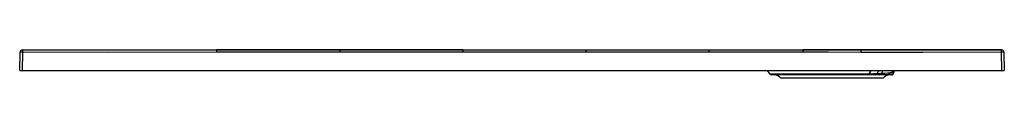
# Paper-space layout '_Right' of a CAD drawing. Units: millimetres. Extents: x -990 to 210, y -34 to 0.
import ezdxf

# ---------------------------------------------------------------- set-up
doc = ezdxf.new("R2010")
doc.units = ezdxf.units.MM

psp = doc.layouts.new('_Right')

# ---------------------------------------------------------------- linework, layer by layer
at = {"color": 7, "linetype": 'Continuous', "lineweight": 25}
for p, q in [((-990, -25), (-989.6, -3)), ((-986.6, -3), (-987, -25)), ((-750, -0.1), (-600, -0.1)), ((-600, -0.1), (-750, -0.1)), ((-300, -0.1), (-150, -0.1)), ((-150, -0.1), (-35.5, -0.1)), ((35.5, -0.1), (-35.5, -0.1)), ((35.5, -0.1), (-35.5, -0.1)), ((-35.5, -0.1), (35.5, -0.1)), ((206.6, 0), (35.5, -0.1)), ((35.5, -0.1), (206.6, 0)), ((207, -25), (206.6, -3)), ((209.6, -3), (210, -25)), ((-990, -25), (210, -25)), ((-75.7, -29.1), (45, -29.1)), ((72.4, -30.5), (-73.2, -30.5)), ((62.5, -34.5), (-62.5, -34.5)), ((55.2, -28.9), (60.2, -28.6)), ((70.4, -28), (75.4, -28)), ((75.4, -28), (75.6, -26.9)), ((75.6, -26.9), (76.2, -25))]:
    psp.add_line(p, q, dxfattribs=at)
at = {"color": 7, "linetype": 'Continuous', "lineweight": 25, "flags": 128}
for points in [[(-986.6, 0), (-868.3, -0.1), (-750, -0.1)], [(-986.6, 0), (-986.6, -0.1), (-986.6, -0.2), (-986.6, -0.5), (-986.6, -0.9), (-986.6, -1.3), (-986.6, -1.8), (-986.6, -2.4), (-986.6, -3)], [(-750, -3), (-882.5, -3.1), (-986.6, -3)], [(-750, -0.1), (-750, -0.1), (-750, -0.3), (-750, -0.5), (-750, -0.9), (-750, -1.4), (-750, -1.9), (-750, -2.4), (-750, -3)], [(-600, -3), (-684, -3), (-750, -3)], [(-600, -0.1), (-525, -0.1), (-450, -0.1)], [(-450, -0.1), (-525, -0.1), (-600, -0.1)], [(-600, -0.1), (-600, -0.1), (-600, -0.3), (-600, -0.5), (-600, -0.9), (-600, -1.4), (-600, -1.9), (-600, -2.4), (-600, -3)], [(-450, -3), (-534, -3), (-600, -3)], [(-450, -0.1), (-375, -0.1), (-300, -0.1)], [(-450, -0.1), (-450, -0.1), (-450, -0.3), (-450, -0.5), (-450, -0.9), (-450, -1.4), (-450, -1.9), (-450, -2.4), (-450, -3)], [(-300, -3), (-384, -3), (-450, -3)], [(-300, -0.1), (-300, -0.1), (-300, -0.3), (-300, -0.5), (-300, -0.9), (-300, -1.4), (-300, -1.9), (-300, -2.4), (-300, -3)], [(-150, -3), (-234, -3), (-300, -3)], [(-150, -0.1), (-150, -0.1), (-150, -0.3), (-150, -0.5), (-150, -0.9), (-150, -1.4), (-150, -1.9), (-150, -2.4), (-150, -3)], [(-35.5, -3), (-99.6, -3), (-150, -3)], [(-35.5, -0.1), (-35.5, -0.1), (-35.5, -0.3), (-35.5, -0.6), (-35.5, -0.9), (-35.5, -1.4), (-35.5, -1.9), (-35.5, -2.5), (-35.5, -3)], [(35.5, -3.1), (-4.3, -3), (-35.5, -3)], [(35.5, -3.1), (35.5, -2.5), (35.5, -1.9), (35.5, -1.4), (35.5, -0.9), (35.5, -0.6), (35.5, -0.3), (35.5, -0.2), (35.5, -0.1)], [(206.6, -3), (110.8, -3.1), (35.5, -3.1)], [(206.6, -3), (206.6, -2.4), (206.6, -1.8), (206.6, -1.3), (206.6, -0.9), (206.6, -0.5), (206.6, -0.2), (206.6, -0.1), (206.6, 0)], [(45, -29.1), (50.4, -29), (55.2, -28.9)], [(60.2, -28.6), (64.2, -28.4), (67.6, -28.2), (70.4, -28)], [(75.6, -26.9), (75.6, -26.9), (75.1, -27), (73.3, -27.4), (70.4, -28)]]:
    psp.add_lwpolyline(points, dxfattribs=at)
at = {"color": 7, "linetype": 'Continuous', "lineweight": 25}
for centre, radius, start, end in [((-986.6, -3), 3, 89.8269, 178.9999), ((-988.1, -45.9), 43, 88.0016, 91.9984), ((206.6, -3), 3, 1, 90.0736), ((208.1, -45.9), 43, 88.0016, 91.9984), ((-83.8, -34.1), 9.45, 31.8593, 74.4138), ((-73.2, -27.5), 3, 212.579, 270), ((-70.5, -40.5), 10, 36.8699, 90), ((43, -28.4), 2.15, 274.2276, 339.2646), ((52.5, -32.3), 8.11, 116.173, 157.0379), ((52.8, -27.9), 2.55, 272.2748, 338.9782), ((63.3, -31.7), 8.66, 129.2507, 160.8397), ((57.6, -27.8), 2.72, 271.801, 342.6317), ((69.3, -31.3), 9.47, 138.627, 163.6583), ((70.5, -40.5), 10, 90, 143.1301), ((67.5, -27.6), 2.93, 270.7592, 351.1413), ((72.5, -27.5), 3, 269.9996, 349.9997)]:
    psp.add_arc(centre, radius, start, end, dxfattribs=at)

doc.saveas('drawing.dxf')
